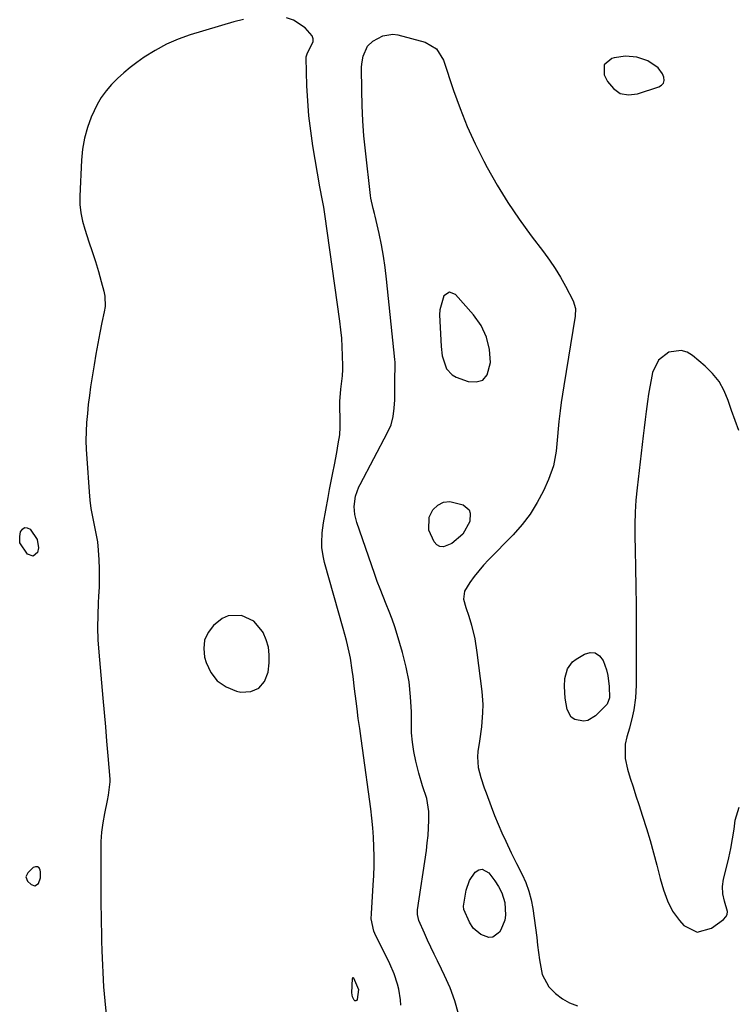
# Model space of a CAD drawing. Units: inches. Extents: x 1857474 to 1864796, y 474058 to 480378.
# Drawn here: x 1859985 to 1860228, y 478467 to 478801 of the extents above; entities that cross this region are included whole.
import ezdxf

# ---------------------------------------------------------------- set-up
doc = ezdxf.new("R2010")
doc.units = ezdxf.units.IN
doc.header["$MEASUREMENT"] = 0
for name, color, linetype in [('1', 7, 'Continuous'), ('7', 7, 'Continuous'), ('8', 7, 'Continuous')]:
    doc.layers.add(name, color=color, linetype=linetype)

msp = doc.modelspace()

# ---------------------------------------------------------------- linework, layer by layer
at = {"layer": '1', "color": 18}
for points in [[(1860198.59, 478787.12, 1648), (1860194.86, 478788.3, 1648), (1860191.02, 478788.72, 1648), (1860187.19, 478788.16, 1648), (1860186.36, 478787.93, 1648), (1860183.79, 478785.72, 1648), (1860183.85, 478782.32, 1648), (1860184.96, 478780.09, 1648), (1860186.95, 478777.69, 1648), (1860189.26, 478776.05, 1648), (1860192.04, 478775.56, 1648), (1860195.15, 478775.84, 1648), (1860202.38, 478778.24, 1648), (1860203.28, 478778.82, 1648), (1860203.91, 478779.54, 1648), (1860204.14, 478780.47, 1648), (1860204.1, 478781.54, 1648), (1860203.62, 478782.71, 1648), (1860202.2, 478784.71, 1648), (1860198.59, 478787.12, 1648)], [(1860143.89, 478693.29, 1650), (1860141.99, 478697.16, 1650), (1860139.46, 478700.8, 1650), (1860133.35, 478707.69, 1650), (1860131.26, 478708.5, 1650), (1860129.39, 478707.26, 1650), (1860127.95, 478702.51, 1650), (1860127.89, 478700.83, 1650), (1860128.45, 478690.03, 1650), (1860128.81, 478686.89, 1650), (1860130.24, 478682.48, 1650), (1860132.21, 478680.41, 1650), (1860133.52, 478679.69, 1650), (1860137.66, 478678.13, 1650), (1860140.39, 478678.03, 1650), (1860142.63, 478678.68, 1650), (1860144.12, 478680.48, 1650), (1860145.17, 478684.67, 1650), (1860144.85, 478689.1, 1650), (1860143.89, 478693.29, 1650)], [(1860066.59, 478574.02, 1646), (1860068.45, 478576.33, 1646), (1860069.71, 478579.48, 1646), (1860070.02, 478582.65, 1646), (1860070.04, 478585.31, 1646), (1860069.77, 478587.91, 1646), (1860069.05, 478590.43, 1646), (1860068.03, 478592.89, 1646), (1860067.82, 478593.31, 1646), (1860064.85, 478596.82, 1646), (1860060.65, 478598.72, 1646), (1860056.12, 478598.55, 1646), (1860054.09, 478597.64, 1646), (1860051.1, 478595.27, 1646), (1860049.32, 478592.88, 1646), (1860048.14, 478590.32, 1646), (1860047.84, 478587.52, 1646), (1860048.13, 478584.56, 1646), (1860048.62, 478582.78, 1646), (1860050.25, 478579.33, 1646), (1860052.42, 478576.46, 1646), (1860055.41, 478574.45, 1646), (1860058.95, 478573.02, 1646), (1860060.44, 478572.7, 1646), (1860063.82, 478572.94, 1646), (1860066.59, 478574.02, 1646)], [(1859990.53, 478506.9, 1648), (1859991.69, 478507.7, 1648), (1859992.37, 478509.61, 1648), (1859992.42, 478511.64, 1648), (1859992.33, 478512.25, 1648), (1859991.92, 478512.97, 1648), (1859991.4, 478513.39, 1648), (1859990.73, 478513.39, 1648), (1859989.96, 478513.09, 1648), (1859988.05, 478511.3, 1648), (1859987.44, 478509.91, 1648), (1859988.01, 478508.51, 1648), (1859989.18, 478507.34, 1648), (1859990.53, 478506.9, 1648)]]:
    msp.add_polyline3d(points, dxfattribs=at)
at = {"layer": '7', "color": 18}
for points in [[(1860061.37, 478801.18, 1648), (1860058, 478800.35, 1648), (1860043.24, 478795.9, 1648), (1860039.13, 478794.44, 1648), (1860035.14, 478792.73, 1648), (1860031.34, 478790.65, 1648), (1860027.65, 478788.31, 1648), (1860025.16, 478786.55, 1648), (1860022.87, 478784.84, 1648), (1860020.66, 478783.04, 1648), (1860018.56, 478781.12, 1648), (1860016.53, 478779.11, 1648), (1860014.68, 478776.95, 1648), (1860013.01, 478774.68, 1648), (1860011.59, 478772.24, 1648), (1860009.62, 478767.95, 1648), (1860008.34, 478764.4, 1648), (1860007.31, 478760.79, 1648), (1860006.69, 478757.1, 1648), (1860006.32, 478753.34, 1648), (1860005.78, 478741.15, 1648), (1860005.81, 478738.28, 1648), (1860006.06, 478735.44, 1648), (1860006.63, 478732.64, 1648), (1860007.41, 478729.88, 1648), (1860008.86, 478725.67, 1648), (1860009.98, 478722.33, 1648), (1860011.05, 478718.97, 1648), (1860012.05, 478715.59, 1648), (1860013, 478712.2, 1648), (1860013.89, 478708.88, 1648), (1860014.23, 478707.13, 1648), (1860014.31, 478703.63, 1648), (1860014.06, 478701.87, 1648), (1860013.27, 478698.24, 1648), (1860012.52, 478694.66, 1648), (1860011.82, 478691.06, 1648), (1860011.18, 478687.46, 1648), (1860010.58, 478683.85, 1648), (1860009.42, 478676.41, 1648), (1860008.99, 478673.38, 1648), (1860008.61, 478670.35, 1648), (1860008.31, 478667.31, 1648), (1860008.06, 478664.27, 1648), (1860007.91, 478661.21, 1648), (1860007.85, 478658.16, 1648), (1860007.92, 478655.11, 1648), (1860008.08, 478652.06, 1648), (1860008.9, 478640.69, 1648), (1860009.18, 478637.84, 1648), (1860009.54, 478635, 1648), (1860010.05, 478632.18, 1648), (1860010.65, 478629.38, 1648), (1860011.23, 478626.57, 1648), (1860011.71, 478623.75, 1648), (1860012.03, 478620.91, 1648), (1860012.26, 478617.6, 1648), (1860012.35, 478614.5, 1648), (1860012.37, 478611.41, 1648), (1860012.29, 478608.32, 1648), (1860012.14, 478605.22, 1648), (1860011.99, 478603, 1648), (1860011.82, 478598.8, 1648), (1860011.77, 478594.61, 1648), (1860011.92, 478590.41, 1648), (1860012.19, 478586.21, 1648), (1860013.57, 478570.62, 1648), (1860014, 478565.74, 1648), (1860014.42, 478560.85, 1648), (1860014.85, 478555.97, 1648), (1860015.27, 478551.08, 1648), (1860015.95, 478543.14, 1648), (1860015.99, 478542.23, 1648), (1860015.4, 478537.71, 1648), (1860015.03, 478535.91, 1648), (1860014.11, 478531.43, 1648), (1860013.56, 478528.28, 1648), (1860013.15, 478525.12, 1648), (1860012.94, 478521.94, 1648), (1860012.85, 478518.74, 1648), (1860012.94, 478499.96, 1648), (1860012.97, 478497.03, 1648), (1860013.01, 478494.1, 1648), (1860013.08, 478491.17, 1648), (1860013.16, 478488.24, 1648), (1860013.28, 478484.82, 1648), (1860013.45, 478479.94, 1648), (1860013.54, 478477.5, 1648), (1860013.8, 478472.63, 1648), (1860014.24, 478467.77, 1648), (1860014.73, 478463.23, 1648)], [(1860114.77, 478466.34, 1648), (1860114.63, 478468.16, 1648), (1860114.06, 478471.75, 1648), (1860113.61, 478473.52, 1648), (1860112.45, 478476.98, 1648), (1860111, 478480.34, 1648), (1860105.97, 478490.69, 1648), (1860105.62, 478491.49, 1648), (1860104.73, 478495.73, 1648), (1860104.75, 478497.48, 1648), (1860105.4, 478507.13, 1648), (1860105.58, 478510.38, 1648), (1860105.68, 478513.63, 1648), (1860105.69, 478516.88, 1648), (1860105.63, 478520.13, 1648), (1860105.48, 478523.38, 1648), (1860105.25, 478526.62, 1648), (1860104.92, 478529.86, 1648), (1860104.53, 478533.09, 1648), (1860101.71, 478553.59, 1648), (1860101.25, 478556.95, 1648), (1860100.79, 478560.31, 1648), (1860100.33, 478563.68, 1648), (1860099.88, 478567.04, 1648), (1860099.54, 478569.57, 1648), (1860099.01, 478573.77, 1648), (1860098.53, 478577.98, 1648), (1860098.27, 478580.13, 1648), (1860097.62, 478584.2, 1648), (1860097.22, 478586.23, 1648), (1860096.28, 478590.25, 1648), (1860095.22, 478594.24, 1648), (1860088.85, 478616.74, 1648), (1860088.45, 478618.39, 1648), (1860087.98, 478621.73, 1648), (1860087.89, 478623.42, 1648), (1860088.03, 478626.81, 1648), (1860088.48, 478630.17, 1648), (1860090.07, 478638.76, 1648), (1860090.59, 478641.55, 1648), (1860091.11, 478644.35, 1648), (1860091.65, 478647.13, 1648), (1860092.19, 478649.92, 1648), (1860092.99, 478654.04, 1648), (1860093.52, 478656.96, 1648), (1860094, 478660.09, 1648), (1860094.19, 478662.64, 1648), (1860094.18, 478665.53, 1648), (1860094.03, 478669.41, 1648), (1860094.05, 478671.35, 1648), (1860094.37, 478675.58, 1648), (1860094.9, 478680.07, 1648), (1860095.04, 478682.31, 1648), (1860095.05, 478683.44, 1648), (1860094.99, 478687.03, 1648), (1860094.88, 478689.95, 1648), (1860094.71, 478692.87, 1648), (1860094.42, 478695.77, 1648), (1860094.07, 478698.67, 1648), (1860088.95, 478735.07, 1648), (1860088.58, 478737.38, 1648), (1860087.89, 478740.82, 1648), (1860087.45, 478743.12, 1648), (1860087.25, 478744.27, 1648), (1860084.91, 478758.24, 1648), (1860084.16, 478763.3, 1648), (1860083.56, 478768.38, 1648), (1860083.15, 478773.47, 1648), (1860082.88, 478778.58, 1648), (1860082.58, 478788.1, 1648), (1860082.59, 478788.45, 1648), (1860083.03, 478789.77, 1648), (1860084.94, 478793.52, 1648), (1860085.02, 478794.6, 1648), (1860084.67, 478795.62, 1648), (1860082.3, 478798.28, 1648), (1860078.28, 478800.96, 1648), (1860075.99, 478801.66, 1648)], [(1860229.58, 478661.51, 1648), (1860228.27, 478664.9, 1648), (1860227.05, 478668.32, 1648), (1860225.9, 478671.77, 1648), (1860224.53, 478675.06, 1648), (1860222.83, 478678.13, 1648), (1860220.64, 478680.87, 1648), (1860218.12, 478683.39, 1648), (1860213.85, 478687, 1648), (1860211.94, 478688.1, 1648), (1860209.96, 478688.73, 1648), (1860205.76, 478688.13, 1648), (1860202.24, 478685.42, 1648), (1860200.27, 478681.24, 1648), (1860199.76, 478678.78, 1648), (1860199.29, 478676.32, 1648), (1860198.89, 478673.85, 1648), (1860198.54, 478671.37, 1648), (1860198.11, 478668.03, 1648), (1860197.76, 478665.26, 1648), (1860197.42, 478662.49, 1648), (1860197.08, 478659.72, 1648), (1860194.97, 478642.04, 1648), (1860194.57, 478637.91, 1648), (1860194.3, 478633.79, 1648), (1860194.2, 478629.65, 1648), (1860194.23, 478625.51, 1648), (1860194.35, 478621.15, 1648), (1860194.5, 478614.82, 1648), (1860194.62, 478608.5, 1648), (1860194.68, 478602.17, 1648), (1860194.7, 478595.85, 1648), (1860194.69, 478574.99, 1648), (1860194.49, 478570.79, 1648), (1860193.9, 478566.63, 1648), (1860193.48, 478564.57, 1648), (1860192.44, 478560.49, 1648), (1860191.53, 478557.53, 1648), (1860190.97, 478555.05, 1648), (1860190.93, 478550.08, 1648), (1860191.76, 478546.52, 1648), (1860192.68, 478543.5, 1648), (1860193.62, 478540.48, 1648), (1860194.58, 478537.47, 1648), (1860195.55, 478534.46, 1648), (1860196.84, 478530.51, 1648), (1860198.15, 478526.38, 1648), (1860199.4, 478522.23, 1648), (1860200.57, 478518.06, 1648), (1860201.69, 478513.87, 1648), (1860202.85, 478509.32, 1648), (1860203.95, 478505.51, 1648), (1860205.27, 478501.76, 1648), (1860207.02, 478498.25, 1648), (1860209.38, 478495.11, 1648), (1860210.92, 478493.41, 1648), (1860215.39, 478491.15, 1648), (1860220.21, 478492.45, 1648), (1860224.36, 478495.48, 1648), (1860225.1, 478496.3, 1648), (1860225.57, 478497.2, 1648), (1860225.65, 478498.22, 1648), (1860224.68, 478501.69, 1648), (1860224.16, 478504.14, 1648), (1860224.02, 478506.67, 1648), (1860224.38, 478509.16, 1648), (1860225.36, 478513.12, 1648), (1860226.11, 478516.35, 1648), (1860226.79, 478519.59, 1648), (1860227.38, 478522.86, 1648), (1860227.9, 478526.13, 1648), (1860228.34, 478529.21, 1648), (1860229.66, 478533.57, 1648)], [(1860137.93, 478634.63, 1652), (1860138.35, 478633.45, 1652), (1860138.18, 478630.59, 1652), (1860135.79, 478626.28, 1652), (1860132.07, 478623.14, 1652), (1860129.3, 478622.04, 1652), (1860128.06, 478622.12, 1652), (1860126.99, 478622.74, 1652), (1860126.03, 478623.73, 1652), (1860124.26, 478627.66, 1652), (1860124.44, 478632.09, 1652), (1860125.63, 478634.54, 1652), (1860127.36, 478636.16, 1652), (1860129.27, 478637.22, 1652), (1860131.44, 478637.44, 1652), (1860135.92, 478636.29, 1652), (1860137.93, 478634.63, 1652)], [(1860147.97, 478506.6, 1652), (1860149.04, 478504.52, 1652), (1860150.03, 478501.19, 1652), (1860150.28, 478496.96, 1652), (1860150.05, 478495.24, 1652), (1860148.74, 478491.98, 1652), (1860148.26, 478491.17, 1652), (1860145.98, 478489.42, 1652), (1860144.61, 478489.36, 1652), (1860141.89, 478490.35, 1652), (1860139.38, 478492.46, 1652), (1860138.11, 478494.54, 1652), (1860136.1, 478498.83, 1652), (1860136.02, 478499.98, 1652), (1860136.98, 478505.42, 1652), (1860138.07, 478508.73, 1652), (1860140.06, 478511.58, 1652), (1860141.25, 478512.27, 1652), (1860142.42, 478512.52, 1652), (1860144.65, 478511.31, 1652), (1860146.69, 478508.56, 1652), (1860147.97, 478506.6, 1652)], [(1860098.62, 478475.76, 1648), (1860098.73, 478475.68, 1648), (1860100.34, 478471.71, 1648), (1860099.9, 478468.24, 1648), (1860099.69, 478467.95, 1648), (1860099.46, 478467.79, 1648), (1860099.18, 478467.84, 1648), (1860098.87, 478468.03, 1648), (1860098.32, 478469.23, 1648), (1860098.2, 478469.87, 1648), (1860098.16, 478470.54, 1648), (1860098.36, 478475.36, 1648), (1860098.45, 478475.63, 1648), (1860098.5, 478475.71, 1648), (1860098.62, 478475.76, 1648)]]:
    msp.add_polyline3d(points, dxfattribs=at)
at = {"layer": '8', "color": 18}
for points in [[(1860103.46, 478792.09, 1650), (1860105.3, 478793.78, 1650), (1860108.62, 478795.64, 1650), (1860112.01, 478796.16, 1650), (1860113.78, 478795.92, 1650), (1860123.05, 478793.4, 1650), (1860126.89, 478791.13, 1650), (1860129.23, 478787.28, 1650), (1860132.66, 478777.04, 1650), (1860134.89, 478770.89, 1650), (1860137.33, 478764.82, 1650), (1860140.05, 478758.88, 1650), (1860142.98, 478753.03, 1650), (1860144.13, 478750.87, 1650), (1860147.52, 478744.86, 1650), (1860151.11, 478738.97, 1650), (1860154.98, 478733.27, 1650), (1860159.05, 478727.69, 1650), (1860163.24, 478722.24, 1650), (1860165.28, 478719.43, 1650), (1860167.22, 478716.55, 1650), (1860169.01, 478713.58, 1650), (1860170.69, 478710.54, 1650), (1860173.27, 478705.54, 1650), (1860174.06, 478703.02, 1650), (1860174, 478700.36, 1650), (1860170.06, 478676.73, 1650), (1860169.61, 478673.88, 1650), (1860169.2, 478671.02, 1650), (1860168.83, 478668.16, 1650), (1860168.43, 478664.57, 1650), (1860168.17, 478662.06, 1650), (1860167.92, 478659.54, 1650), (1860167.69, 478657.03, 1650), (1860167.46, 478654.51, 1650), (1860166.61, 478649.59, 1650), (1860164.92, 478644.88, 1650), (1860163.19, 478641.1, 1650), (1860161.07, 478637.04, 1650), (1860158.69, 478633.17, 1650), (1860155.92, 478629.56, 1650), (1860152.89, 478626.13, 1650), (1860144.56, 478617.62, 1650), (1860142.85, 478615.78, 1650), (1860141.2, 478613.89, 1650), (1860139.65, 478611.92, 1650), (1860138.17, 478609.9, 1650), (1860136.42, 478607.01, 1650), (1860136.07, 478604.28, 1650), (1860136.87, 478601.39, 1650), (1860137.83, 478598.44, 1650), (1860138.72, 478595.37, 1650), (1860139.84, 478590.77, 1650), (1860140.59, 478586.09, 1650), (1860141.13, 478581.72, 1650), (1860141.73, 478577.29, 1650), (1860142.32, 478572.87, 1650), (1860142.56, 478568.43, 1650), (1860142.52, 478565.77, 1650), (1860142.17, 478560.9, 1650), (1860141.52, 478556.06, 1650), (1860140.93, 478552.46, 1650), (1860140.76, 478550.67, 1650), (1860140.98, 478547.12, 1650), (1860141.92, 478543.63, 1650), (1860143.08, 478540.17, 1650), (1860143.69, 478538.46, 1650), (1860145.42, 478533.8, 1650), (1860146.57, 478530.82, 1650), (1860147.77, 478527.86, 1650), (1860149.05, 478524.94, 1650), (1860150.39, 478522.05, 1650), (1860152.27, 478518.13, 1650), (1860154.08, 478514.47, 1650), (1860155.95, 478510.78, 1650), (1860157.2, 478507.97, 1650), (1860158.25, 478505.11, 1650), (1860159.01, 478502.16, 1650), (1860159.57, 478499.14, 1650), (1860160.89, 478489.3, 1650), (1860161.22, 478486.78, 1650), (1860161.55, 478484.25, 1650), (1860161.87, 478481.73, 1650), (1860162.76, 478476.82, 1650), (1860164.99, 478472.62, 1650), (1860167.28, 478470.26, 1650), (1860169.62, 478468.54, 1650), (1860172.09, 478467.11, 1650), (1860174.77, 478466.11, 1650)], [(1860134.29, 478463.37, 1650), (1860133.15, 478467.86, 1650), (1860131.47, 478472.21, 1650), (1860129.56, 478476.48, 1650), (1860128.55, 478478.59, 1650), (1860127.2, 478481.37, 1650), (1860126.06, 478483.72, 1650), (1860124.95, 478486.07, 1650), (1860123.85, 478488.43, 1650), (1860122.77, 478490.8, 1650), (1860120.88, 478495.06, 1650), (1860120.4, 478497.13, 1650), (1860120.4, 478498.2, 1650), (1860120.45, 478498.73, 1650), (1860123.43, 478518.88, 1650), (1860123.76, 478521.45, 1650), (1860124.03, 478524.03, 1650), (1860124.21, 478526.62, 1650), (1860124.32, 478529.21, 1650), (1860124.27, 478532.11, 1650), (1860123.54, 478536.52, 1650), (1860122.14, 478540.83, 1650), (1860120.83, 478545.19, 1650), (1860119.82, 478549.28, 1650), (1860119.19, 478552.46, 1650), (1860118.71, 478555.65, 1650), (1860118.44, 478558.87, 1650), (1860118.33, 478562.1, 1650), (1860118.33, 478565.93, 1650), (1860118.1, 478571.06, 1650), (1860117.58, 478576.15, 1650), (1860116.61, 478581.17, 1650), (1860115.36, 478586.15, 1650), (1860113.54, 478592.22, 1650), (1860112.71, 478594.85, 1650), (1860111.81, 478597.46, 1650), (1860110.83, 478600.04, 1650), (1860109.79, 478602.6, 1650), (1860108.74, 478605.15, 1650), (1860107.72, 478607.72, 1650), (1860106.76, 478610.3, 1650), (1860105.83, 478612.91, 1650), (1860099.84, 478630.28, 1650), (1860099.17, 478632.95, 1650), (1860098.97, 478635.7, 1650), (1860099.32, 478639.28, 1650), (1860100.53, 478642.45, 1650), (1860100.91, 478643.21, 1650), (1860110.28, 478660.82, 1650), (1860111.43, 478663.46, 1650), (1860112.15, 478666.24, 1650), (1860112.53, 478669.11, 1650), (1860112.67, 478672, 1650), (1860112.74, 478678.57, 1650), (1860112.75, 478679.45, 1650), (1860112.88, 478682.98, 1650), (1860112.83, 478684.75, 1650), (1860112.76, 478685.63, 1650), (1860109.91, 478712.95, 1650), (1860109.43, 478716.85, 1650), (1860108.86, 478720.72, 1650), (1860108.15, 478724.58, 1650), (1860107.35, 478728.42, 1650), (1860106.01, 478734.3, 1650), (1860105.8, 478735.19, 1650), (1860105.36, 478736.95, 1650), (1860104.57, 478740.49, 1650), (1860104.45, 478741.39, 1650), (1860102.72, 478756.48, 1650), (1860102.21, 478761.61, 1650), (1860101.82, 478766.76, 1650), (1860101.6, 478771.91, 1650), (1860101.5, 478777.07, 1650), (1860101.46, 478784.79, 1650), (1860101.52, 478786.09, 1650), (1860101.93, 478788.64, 1650), (1860103.46, 478792.09, 1650)], [(1859985.43, 478623.33, 1650), (1859985.34, 478625.49, 1650), (1859985.64, 478627.16, 1650), (1859986.26, 478628.08, 1650), (1859986.99, 478628.6, 1650), (1859987.87, 478628.49, 1650), (1859988.86, 478627.97, 1650), (1859991.27, 478624.53, 1650), (1859991.73, 478621.64, 1650), (1859991.42, 478620.11, 1650), (1859989.89, 478618.85, 1650), (1859988.04, 478619.53, 1650), (1859985.43, 478623.33, 1650)], [(1860185.58, 478570.73, 1650), (1860184.8, 478568.64, 1650), (1860184.51, 478568.29, 1650), (1860180.89, 478564.63, 1650), (1860178.29, 478563.04, 1650), (1860176.81, 478562.8, 1650), (1860173.83, 478563.38, 1650), (1860172.66, 478564.17, 1650), (1860171.27, 478566.72, 1650), (1860170.56, 478570.67, 1650), (1860170.29, 478574.64, 1650), (1860170.5, 478577.27, 1650), (1860171.35, 478580.53, 1650), (1860173.06, 478582.92, 1650), (1860174.25, 478583.87, 1650), (1860177.08, 478585.59, 1650), (1860179.05, 478586.1, 1650), (1860180.81, 478586, 1650), (1860182.26, 478585, 1650), (1860183.5, 478583.39, 1650), (1860184.61, 478580.21, 1650), (1860185.07, 478578.37, 1650), (1860185.52, 478574.58, 1650), (1860185.58, 478570.73, 1650)]]:
    msp.add_polyline3d(points, dxfattribs=at)

doc.saveas('drawing.dxf')
